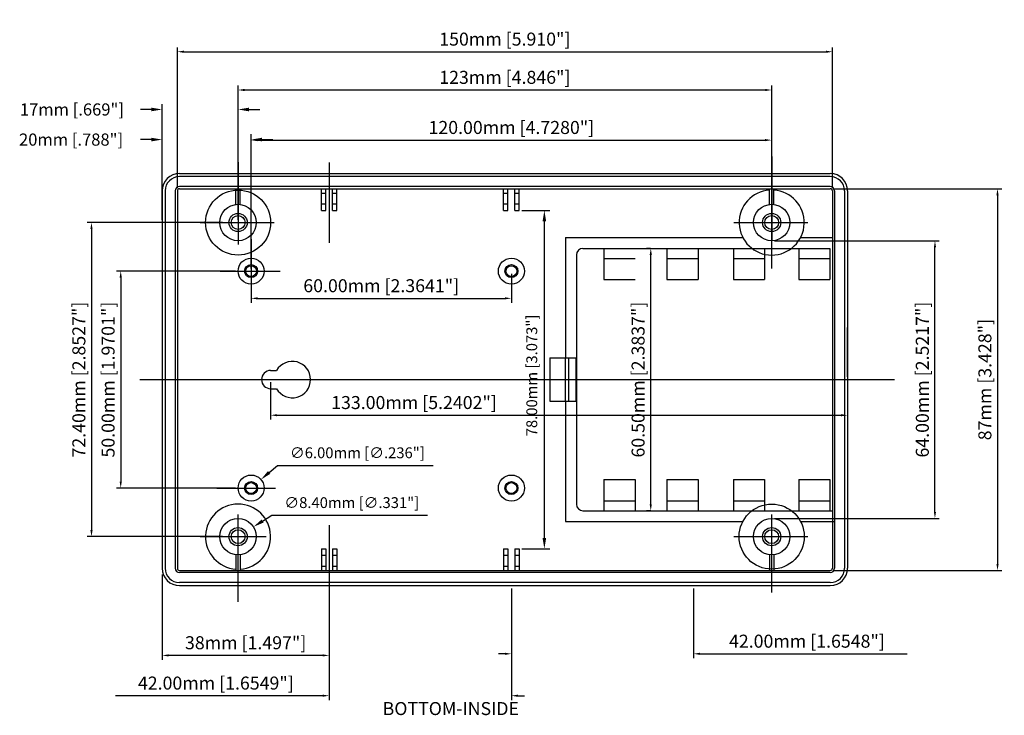
# Model space of a CAD drawing. Extents: x 1131 to 1719, y 372 to 789.
# Drawn here: x 1131 to 1358, y 629 to 789 of the extents above; entities that cross this region are included whole.
import ezdxf

# ---------------------------------------------------------------- set-up
doc = ezdxf.new("R2010")
doc.units = 0
doc.layers.get('0').update_dxf_attribs({"linetype": 'CONTINUOUS'})
doc.layers.get('DEFPOINTS').update_dxf_attribs({"linetype": 'CONTINUOUS'})
for name, color, linetype in [('CENTER', 7, 'CONTINUOUS'), ('DIM', 7, 'CONTINUOUS'), ('PART', 7, 'CONTINUOUS'), ('VIEWS', 7, 'CONTINUOUS')]:
    doc.layers.add(name, color=color, linetype=linetype)
doc.styles.get("Standard").update_dxf_attribs({"font": 'romans.shx'})
doc.dimstyles.new('STANDARD$0', dxfattribs={"dimtxt": 3, "dimasz": 1.5, "dimexe": 1, "dimexo": 0.625, "dimtad": 1, "dimzin": 0, "dimdsep": 46, "dimtxsty": 'Standard', "dimcen": 2.5, "dimadec": 0, "dimazin": 0, "dimtfac": 1, "dimtdec": 1, "dimtofl": 0, "dimtmove": 0, "dimatfit": 0, "dimfxl": 1, "dimtolj": 1, "dimtzin": 0, "dimarcsym": 0})
doc.dimstyles.new('STANDARD$3', dxfattribs={"dimtxt": 3, "dimasz": 1.5, "dimexe": 1.25, "dimexo": 0.625, "dimtad": 1, "dimtih": 1, "dimtoh": 1, "dimzin": 0, "dimdsep": 46, "dimtxsty": 'Standard', "dimcen": 0, "dimadec": 0, "dimazin": 0, "dimtfac": 1, "dimtdec": 1, "dimtofl": 0, "dimtmove": 0, "dimatfit": 0, "dimfxl": 1, "dimtolj": 1, "dimtzin": 0, "dimarcsym": 0})

# ---------------------------------------------------------------- blocks, each defined once
blk = doc.blocks.new('*D95')
at = {"layer": 'DEFPOINTS', "color": 0, "transparency": 16777216}
for p in [(1318.16, 781.68), (1167.15, 749.61), (1318.16, 749.61)]:
    blk.add_point(p, dxfattribs=at)
at = {"layer": 'DIM', "color": 0, "lineweight": -2, "transparency": 16777216}
for p, q in [((1167.15, 750.23), (1167.15, 782.68)), ((1168.65, 781.68), (1316.66, 781.68)), ((1318.16, 750.23), (1318.16, 782.68))]:
    blk.add_line(p, q, dxfattribs=at)
at = {"layer": 'DIM', "color": 0, "transparency": 16777216}
for points in [[(1168.65, 781.93), (1168.65, 781.43), (1167.15, 781.68)], [(1316.66, 781.93), (1316.66, 781.43), (1318.16, 781.68)]]:
    blk.add_solid(points, dxfattribs=at)
at = {"layer": 'DIM', "color": 0, "transparency": 16777216, "insert": (1242.65, 784.59), "char_height": 3, "attachment_point": 5}
blk.add_mtext('\\A1;150mm [5.910"]', dxfattribs=at)
blk = doc.blocks.new('*D96')
at = {"layer": 'DEFPOINTS', "color": 0, "transparency": 16777216}
for p in [(1163.65, 768.37), (1163.65, 742.31), (1181.15, 742.31)]:
    blk.add_point(p, dxfattribs=at)
at = {"layer": 'DIM', "color": 0, "lineweight": -2, "transparency": 16777216}
for p, q in [((1163.65, 742.93), (1163.65, 769.62)), ((1181.15, 742.93), (1181.15, 769.62)), ((1161.15, 768.37), (1158.65, 768.37)), ((1183.65, 768.37), (1186.15, 768.37))]:
    blk.add_line(p, q, dxfattribs=at)
at = {"layer": 'DIM', "color": 0, "transparency": 16777216}
for points in [[(1161.15, 768.79), (1161.15, 767.95), (1163.65, 768.37)], [(1183.65, 768.79), (1183.65, 767.95), (1181.15, 768.37)]]:
    blk.add_solid(points, dxfattribs=at)
at = {"layer": 'DIM', "color": 0, "transparency": 16777216, "insert": (1142.85, 768.37), "char_height": 2.8, "attachment_point": 5}
blk.add_mtext('\\A1;17mm [.669"]', dxfattribs=at)
blk = doc.blocks.new('*D97')
at = {"layer": 'DEFPOINTS', "color": 0, "transparency": 16777216}
for p in [(1163.65, 661.77), (1202.15, 654.33), (1163.65, 642.52)]:
    blk.add_point(p, dxfattribs=at)
at = {"layer": 'DIM', "color": 0, "lineweight": -2, "transparency": 16777216}
for p, q in [((1163.65, 661.15), (1163.65, 641.52)), ((1202.15, 653.7), (1202.15, 641.52)), ((1200.65, 642.52), (1165.15, 642.52))]:
    blk.add_line(p, q, dxfattribs=at)
at = {"layer": 'DIM', "color": 0, "transparency": 16777216}
for points in [[(1165.15, 642.77), (1165.15, 642.27), (1163.65, 642.52)], [(1200.65, 642.77), (1200.65, 642.27), (1202.15, 642.52)]]:
    blk.add_solid(points, dxfattribs=at)
at = {"layer": 'DIM', "color": 0, "transparency": 16777216, "insert": (1182.9, 645.44), "char_height": 3, "attachment_point": 5}
blk.add_mtext('\\A1;38mm [1.497"]', dxfattribs=at)
blk = doc.blocks.new('*D98')
at = {"layer": 'DEFPOINTS', "color": 0, "transparency": 16777216}
for p in [(1184.7, 672.16), (1177.61, 667.65)]:
    blk.add_point(p, dxfattribs=at)
at = {"layer": 'DIM', "color": 0, "lineweight": -2, "transparency": 16777216}
for p, q in [((1186.81, 673.5), (1188.92, 674.84)), ((1188.92, 674.84), (1224.8, 674.84))]:
    blk.add_line(p, q, dxfattribs=at)
at = {"layer": 'DIM', "color": 0, "transparency": 16777216}
blk.add_solid([(1186.58, 673.85), (1187.03, 673.15), (1184.7, 672.16)], dxfattribs=at)
at = {"layer": 'DIM', "color": 0, "transparency": 16777216, "insert": (1207.36, 677.74), "char_height": 2.5, "attachment_point": 5}
blk.add_mtext('\\A1;∅8.40mm [∅.331"]', dxfattribs=at)
blk = doc.blocks.new('*D99')
at = {"layer": 'DEFPOINTS', "color": 0, "transparency": 16777216}
for p in [(1163.65, 761.43), (1163.65, 748.5), (1184.15, 731.1)]:
    blk.add_point(p, dxfattribs=at)
at = {"layer": 'DIM', "color": 0, "lineweight": -2, "transparency": 16777216}
for p, q in [((1163.65, 749.12), (1163.65, 762.68)), ((1184.15, 731.73), (1184.15, 762.68)), ((1161.15, 761.43), (1158.65, 761.43)), ((1186.65, 761.43), (1189.15, 761.43))]:
    blk.add_line(p, q, dxfattribs=at)
at = {"layer": 'DIM', "color": 0, "transparency": 16777216}
for points in [[(1161.15, 761.85), (1161.15, 761.01), (1163.65, 761.43)], [(1186.65, 761.85), (1186.65, 761.01), (1184.15, 761.43)]]:
    blk.add_solid(points, dxfattribs=at)
at = {"layer": 'DIM', "color": 0, "transparency": 16777216, "insert": (1142.65, 761.43), "char_height": 2.8, "attachment_point": 5}
blk.add_mtext('\\A1;20mm [.788"]', dxfattribs=at)
blk = doc.blocks.new('*D100')
at = {"layer": 'DEFPOINTS', "color": 0, "transparency": 16777216}
for p in [(1181.15, 731.1), (1154.1, 681.1), (1181.15, 681.1)]:
    blk.add_point(p, dxfattribs=at)
at = {"layer": 'DIM', "color": 0, "lineweight": -2, "transparency": 16777216}
for p, q in [((1180.53, 731.1), (1153.1, 731.1)), ((1154.1, 729.6), (1154.1, 682.6)), ((1180.53, 681.1), (1153.1, 681.1))]:
    blk.add_line(p, q, dxfattribs=at)
at = {"layer": 'DIM', "color": 0, "transparency": 16777216}
for points in [[(1153.85, 729.6), (1154.35, 729.6), (1154.1, 731.1)], [(1153.85, 682.6), (1154.35, 682.6), (1154.1, 681.1)]]:
    blk.add_solid(points, dxfattribs=at)
at = {"layer": 'DIM', "color": 0, "transparency": 16777216, "insert": (1151.19, 706.1), "char_height": 3, "attachment_point": 5, "rotation": 90}
blk.add_mtext('\\A1;50.00mm [1.9701"]', dxfattribs=at)
blk = doc.blocks.new('*D101')
at = {"layer": 'DEFPOINTS', "color": 0, "transparency": 16777216}
for p in [(1178.15, 742.31), (1147.36, 669.9), (1178.15, 669.9)]:
    blk.add_point(p, dxfattribs=at)
at = {"layer": 'DIM', "color": 0, "lineweight": -2, "transparency": 16777216}
for p, q in [((1177.53, 742.31), (1146.36, 742.31)), ((1147.36, 740.81), (1147.36, 671.4)), ((1177.53, 669.9), (1146.36, 669.9))]:
    blk.add_line(p, q, dxfattribs=at)
at = {"layer": 'DIM', "color": 0, "transparency": 16777216}
for points in [[(1147.11, 740.81), (1147.61, 740.81), (1147.36, 742.31)], [(1147.11, 671.4), (1147.61, 671.4), (1147.36, 669.9)]]:
    blk.add_solid(points, dxfattribs=at)
at = {"layer": 'DIM', "color": 0, "transparency": 16777216, "insert": (1144.45, 706.1), "char_height": 3, "attachment_point": 5, "rotation": 90}
blk.add_mtext('\\A1;72.40mm [2.8527"]', dxfattribs=at)
blk = doc.blocks.new('*D102')
at = {"layer": 'DEFPOINTS', "color": 0, "transparency": 16777216}
for p in [(1276.28, 736.35), (1276.82, 736.35), (1276.82, 675.85)]:
    blk.add_point(p, dxfattribs=at)
at = {"layer": 'DIM', "color": 0, "lineweight": -2, "transparency": 16777216}
for p, q in [((1276.2, 736.35), (1275.28, 736.35)), ((1276.28, 677.35), (1276.28, 734.85)), ((1276.2, 675.85), (1275.28, 675.85))]:
    blk.add_line(p, q, dxfattribs=at)
at = {"layer": 'DIM', "color": 0, "transparency": 16777216}
for points in [[(1276.03, 734.85), (1276.53, 734.85), (1276.28, 736.35)], [(1276.03, 677.35), (1276.53, 677.35), (1276.28, 675.85)]]:
    blk.add_solid(points, dxfattribs=at)
at = {"layer": 'DIM', "color": 0, "transparency": 16777216, "insert": (1273.36, 706.1), "char_height": 3, "attachment_point": 5, "rotation": 90}
blk.add_mtext('\\A1;60.50mm [2.3837"]', dxfattribs=at)
blk = doc.blocks.new('*D103')
at = {"layer": 'DEFPOINTS', "color": 0, "transparency": 16777216}
for p in [(1186.42, 683.06), (1181.88, 679.14)]:
    blk.add_point(p, dxfattribs=at)
at = {"layer": 'DIM', "color": 0, "lineweight": -2, "transparency": 16777216}
for p, q in [((1188.32, 684.69), (1190.21, 686.32)), ((1190.21, 686.32), (1226.09, 686.32))]:
    blk.add_line(p, q, dxfattribs=at)
at = {"layer": 'DIM', "color": 0, "transparency": 16777216}
blk.add_solid([(1188.05, 685.01), (1188.59, 684.38), (1186.42, 683.06)], dxfattribs=at)
at = {"layer": 'DIM', "color": 0, "transparency": 16777216, "insert": (1208.65, 689.23), "char_height": 2.5, "attachment_point": 5}
blk.add_mtext('\\A1;∅6.00mm [∅.236"]', dxfattribs=at)
blk = doc.blocks.new('*D104')
at = {"layer": 'DEFPOINTS', "color": 0, "transparency": 16777216}
for p in [(1317.66, 750.11), (1317.66, 662.1), (1356.21, 662.1)]:
    blk.add_point(p, dxfattribs=at)
at = {"layer": 'DIM', "color": 0, "lineweight": -2, "transparency": 16777216}
for p, q in [((1318.28, 750.11), (1357.21, 750.11)), ((1356.21, 748.61), (1356.21, 663.6)), ((1318.28, 662.1), (1357.21, 662.1))]:
    blk.add_line(p, q, dxfattribs=at)
at = {"layer": 'DIM', "color": 0, "transparency": 16777216}
for points in [[(1355.96, 748.61), (1356.46, 748.61), (1356.21, 750.11)], [(1355.96, 663.6), (1356.46, 663.6), (1356.21, 662.1)]]:
    blk.add_solid(points, dxfattribs=at)
at = {"layer": 'DIM', "color": 0, "transparency": 16777216, "insert": (1353.3, 706.1), "char_height": 3, "attachment_point": 5, "rotation": 90}
blk.add_mtext('\\A1;87mm [3.428"]', dxfattribs=at)
blk = doc.blocks.new('*D105')
at = {"layer": 'DEFPOINTS', "color": 0, "transparency": 16777216}
for p in [(1304.16, 738.1), (1341.79, 738.1), (1304.16, 674.1)]:
    blk.add_point(p, dxfattribs=at)
at = {"layer": 'DIM', "color": 0, "lineweight": -2, "transparency": 16777216}
for p, q in [((1304.78, 738.1), (1342.79, 738.1)), ((1341.79, 675.6), (1341.79, 736.6)), ((1304.78, 674.1), (1342.79, 674.1))]:
    blk.add_line(p, q, dxfattribs=at)
at = {"layer": 'DIM', "color": 0, "transparency": 16777216}
for points in [[(1341.54, 736.6), (1342.04, 736.6), (1341.79, 738.1)], [(1341.54, 675.6), (1342.04, 675.6), (1341.79, 674.1)]]:
    blk.add_solid(points, dxfattribs=at)
at = {"layer": 'DIM', "color": 0, "transparency": 16777216, "insert": (1338.88, 706.1), "char_height": 3, "attachment_point": 5, "rotation": 90}
blk.add_mtext('\\A1;64.00mm [2.5217"]', dxfattribs=at)
blk = doc.blocks.new('*D106')
at = {"layer": 'DEFPOINTS', "color": 0, "transparency": 16777216}
for p in [(1245.95, 745.11), (1251.75, 745.11), (1245.95, 667.1)]:
    blk.add_point(p, dxfattribs=at)
at = {"layer": 'DIM', "color": 0, "lineweight": -2, "transparency": 16777216}
for p, q in [((1246.58, 745.11), (1253, 745.11)), ((1251.75, 669.6), (1251.75, 742.61)), ((1246.58, 667.1), (1253, 667.1))]:
    blk.add_line(p, q, dxfattribs=at)
at = {"layer": 'DIM', "color": 0, "transparency": 16777216}
for points in [[(1251.34, 742.61), (1252.17, 742.61), (1251.75, 745.11)], [(1251.34, 669.6), (1252.17, 669.6), (1251.75, 667.1)]]:
    blk.add_solid(points, dxfattribs=at)
at = {"layer": 'DIM', "color": 0, "transparency": 16777216, "insert": (1248.85, 707.06), "char_height": 2.5, "attachment_point": 5, "rotation": 90}
blk.add_mtext('\\A1;78.00mm [3.073"]', dxfattribs=at)
blk = doc.blocks.new('*D107')
at = {"layer": 'DEFPOINTS', "color": 0, "transparency": 16777216}
for p in [(1202.15, 658.6), (1244.15, 658.6), (1202.15, 633.23)]:
    blk.add_point(p, dxfattribs=at)
at = {"layer": 'DIM', "color": 0, "lineweight": -2, "transparency": 16777216}
for p, q in [((1202.15, 657.98), (1202.15, 632.23)), ((1244.15, 657.98), (1244.15, 632.23)), ((1200.65, 633.23), (1152.9, 633.23)), ((1245.65, 633.23), (1247.15, 633.23))]:
    blk.add_line(p, q, dxfattribs=at)
at = {"layer": 'DIM', "color": 0, "transparency": 16777216}
for points in [[(1200.65, 633.48), (1200.65, 632.98), (1202.15, 633.23)], [(1245.65, 633.48), (1245.65, 632.98), (1244.15, 633.23)]]:
    blk.add_solid(points, dxfattribs=at)
at = {"layer": 'DIM', "color": 0, "transparency": 16777216, "insert": (1176.03, 636.14), "char_height": 3, "attachment_point": 5}
blk.add_mtext('\\A1;42.00mm [1.6549"]', dxfattribs=at)
blk = doc.blocks.new('*D108')
at = {"layer": 'DEFPOINTS', "color": 0, "transparency": 16777216}
for p in [(1286.15, 658.56), (1244.15, 657.98), (1286.15, 642.89)]:
    blk.add_point(p, dxfattribs=at)
at = {"layer": 'DIM', "color": 0, "lineweight": -2, "transparency": 16777216}
for p, q in [((1244.15, 657.35), (1244.15, 641.89)), ((1286.15, 657.94), (1286.15, 641.89)), ((1242.65, 642.89), (1241.15, 642.89)), ((1287.65, 642.89), (1335.4, 642.89))]:
    blk.add_line(p, q, dxfattribs=at)
at = {"layer": 'DIM', "color": 0, "transparency": 16777216}
for points in [[(1242.65, 643.14), (1242.65, 642.64), (1244.15, 642.89)], [(1287.65, 643.14), (1287.65, 642.64), (1286.15, 642.89)]]:
    blk.add_solid(points, dxfattribs=at)
at = {"layer": 'DIM', "color": 0, "transparency": 16777216, "insert": (1312.28, 645.8), "char_height": 3, "attachment_point": 5}
blk.add_mtext('\\A1;42.00mm [1.6548"]', dxfattribs=at)
blk = doc.blocks.new('*D109')
at = {"layer": 'DEFPOINTS', "color": 0, "transparency": 16777216}
for p in [(1304.15, 761.31), (1184.15, 731.1), (1304.15, 731.1)]:
    blk.add_point(p, dxfattribs=at)
at = {"layer": 'DIM', "color": 0, "lineweight": -2, "transparency": 16777216}
for p, q in [((1184.15, 731.73), (1184.15, 762.31)), ((1185.65, 761.31), (1302.65, 761.31)), ((1304.15, 731.73), (1304.15, 762.31))]:
    blk.add_line(p, q, dxfattribs=at)
at = {"layer": 'DIM', "color": 0, "transparency": 16777216}
for points in [[(1185.65, 761.56), (1185.65, 761.06), (1184.15, 761.31)], [(1302.65, 761.56), (1302.65, 761.06), (1304.15, 761.31)]]:
    blk.add_solid(points, dxfattribs=at)
at = {"layer": 'DIM', "color": 0, "transparency": 16777216, "insert": (1244.15, 764.22), "char_height": 3, "attachment_point": 5}
blk.add_mtext('\\A1;120.00mm [4.7280"]', dxfattribs=at)
blk = doc.blocks.new('*D110')
at = {"layer": 'DEFPOINTS', "color": 0, "transparency": 16777216}
for p in [(1188.66, 706.1), (1321.66, 706.1), (1321.66, 697.89)]:
    blk.add_point(p, dxfattribs=at)
at = {"layer": 'DIM', "color": 0, "lineweight": -2, "transparency": 16777216}
for p, q in [((1188.66, 705.48), (1188.66, 696.89)), ((1321.66, 705.48), (1321.66, 696.89)), ((1190.16, 697.89), (1320.16, 697.89))]:
    blk.add_line(p, q, dxfattribs=at)
at = {"layer": 'DIM', "color": 0, "transparency": 16777216}
for points in [[(1190.16, 698.14), (1190.16, 697.64), (1188.66, 697.89)], [(1320.16, 698.14), (1320.16, 697.64), (1321.66, 697.89)]]:
    blk.add_solid(points, dxfattribs=at)
at = {"layer": 'DIM', "color": 0, "transparency": 16777216, "insert": (1221.71, 700.81), "char_height": 3, "attachment_point": 5}
blk.add_mtext('\\A1;133.00mm [5.2402"]', dxfattribs=at)
blk = doc.blocks.new('*D111')
at = {"layer": 'DEFPOINTS', "color": 0, "transparency": 16777216}
for p in [(1304.16, 772.86), (1181.15, 742.31), (1304.16, 742.31)]:
    blk.add_point(p, dxfattribs=at)
at = {"layer": 'DIM', "color": 0, "lineweight": -2, "transparency": 16777216}
for p, q in [((1181.15, 742.93), (1181.15, 773.86)), ((1182.65, 772.86), (1302.66, 772.86)), ((1304.16, 742.93), (1304.16, 773.86))]:
    blk.add_line(p, q, dxfattribs=at)
at = {"layer": 'DIM', "color": 0, "transparency": 16777216}
for points in [[(1182.65, 773.11), (1182.65, 772.61), (1181.15, 772.86)], [(1302.66, 773.11), (1302.66, 772.61), (1304.16, 772.86)]]:
    blk.add_solid(points, dxfattribs=at)
at = {"layer": 'DIM', "color": 0, "transparency": 16777216, "insert": (1242.65, 775.78), "char_height": 3, "attachment_point": 5}
blk.add_mtext('\\A1;123mm [4.846"]', dxfattribs=at)
blk = doc.blocks.new('*D112')
at = {"layer": 'DEFPOINTS', "color": 0, "transparency": 16777216}
for p in [(1184.15, 731.1), (1244.15, 731.1), (1244.15, 724.83)]:
    blk.add_point(p, dxfattribs=at)
at = {"layer": 'DIM', "color": 0, "lineweight": -2, "transparency": 16777216}
for p, q in [((1184.15, 730.48), (1184.15, 723.83)), ((1244.15, 730.48), (1244.15, 723.83)), ((1185.65, 724.83), (1242.65, 724.83))]:
    blk.add_line(p, q, dxfattribs=at)
at = {"layer": 'DIM', "color": 0, "transparency": 16777216}
for points in [[(1185.65, 725.08), (1185.65, 724.58), (1184.15, 724.83)], [(1242.65, 725.08), (1242.65, 724.58), (1244.15, 724.83)]]:
    blk.add_solid(points, dxfattribs=at)
at = {"layer": 'DIM', "color": 0, "transparency": 16777216, "insert": (1214.15, 727.74), "char_height": 3, "attachment_point": 5}
blk.add_mtext('\\A1;60.00mm [2.3641"]', dxfattribs=at)

msp = doc.modelspace()

# ---------------------------------------------------------------- linework, layer by layer
for p, q in [((1167.651, 753.606), (1317.657, 753.606)), ((1317.657, 752.906), (1167.651, 752.906)), ((1163.651, 749.605), (1163.651, 662.602)), ((1164.351, 749.605), (1164.351, 662.602)), ((1166.651, 749.605), (1166.651, 662.602)), ((1167.151, 749.605), (1167.151, 662.602)), ((1317.657, 750.605), (1167.651, 750.605)), ((1167.651, 750.105), (1317.657, 750.105)), ((1180.651, 746.475), (1180.651, 750.105)), ((1181.651, 746.475), (1181.651, 750.105)), ((1200.352, 745.105), (1200.352, 750.105)), ((1200.352, 749.105), (1201.352, 749.105)), ((1201.352, 745.105), (1201.352, 750.105)), ((1202.952, 745.105), (1202.952, 750.105)), ((1202.952, 749.105), (1203.952, 749.105)), ((1203.952, 745.105), (1203.952, 750.105)), ((1242.354, 745.105), (1242.354, 750.105)), ((1242.354, 749.105), (1243.354, 749.105)), ((1243.354, 745.105), (1243.354, 750.105)), ((1244.954, 745.105), (1244.954, 750.105)), ((1244.954, 749.105), (1245.954, 749.105)), ((1245.954, 745.105), (1245.954, 750.105)), ((1303.656, 746.475), (1303.656, 750.105)), ((1304.656, 746.475), (1304.656, 750.105)), ((1318.157, 749.605), (1318.157, 662.602)), ((1318.657, 749.605), (1318.657, 662.602)), ((1320.957, 749.605), (1320.957, 662.602)), ((1321.657, 749.605), (1321.657, 662.602)), ((1200.352, 746.605), (1201.352, 746.605)), ((1200.352, 745.105), (1201.352, 745.105)), ((1202.952, 746.605), (1203.952, 746.605)), ((1202.952, 745.105), (1203.952, 745.105)), ((1242.354, 746.605), (1243.354, 746.605)), ((1242.354, 745.105), (1243.354, 745.105)), ((1244.954, 746.605), (1245.954, 746.605)), ((1244.954, 745.105), (1245.954, 745.105)), ((1256.657, 738.854), (1256.657, 711.104)), ((1265.457, 736.354), (1265.457, 729.154)), ((1280.013, 736.354), (1280.013, 729.154)), ((1287.213, 736.354), (1287.213, 729.154)), ((1295.321, 736.354), (1295.321, 729.154)), ((1302.521, 736.354), (1302.521, 729.154)), ((1310.379, 736.354), (1310.379, 729.154)), ((1317.579, 736.354), (1317.579, 729.154)), ((1259.157, 734.854), (1259.157, 677.354)), ((1253.013, 711.104), (1253.013, 701.104)), ((1253.013, 711.104), (1259.013, 711.104)), ((1256.513, 711.104), (1256.513, 701.104)), ((1257.313, 711.104), (1257.313, 701.104)), ((1259.013, 711.104), (1259.013, 701.104)), ((1188.652, 708.204), (1190.014, 708.204)), ((1188.657, 704.004), (1190.02, 704.004)), ((1253.013, 701.104), (1259.013, 701.104)), ((1256.657, 701.104), (1256.657, 673.354)), ((1265.457, 683.054), (1265.457, 675.854)), ((1272.657, 683.054), (1272.657, 675.854)), ((1280.013, 683.054), (1280.013, 675.854)), ((1287.213, 683.054), (1287.213, 675.854)), ((1295.321, 683.054), (1295.321, 675.854)), ((1302.521, 683.054), (1302.521, 675.854)), ((1310.379, 683.054), (1310.379, 675.854)), ((1317.579, 683.054), (1317.579, 675.854)), ((1180.651, 665.732), (1180.651, 662.102)), ((1181.651, 665.732), (1181.651, 662.102)), ((1200.352, 667.102), (1200.352, 662.102)), ((1200.352, 667.102), (1201.352, 667.102)), ((1200.352, 665.602), (1201.352, 665.602)), ((1201.352, 667.102), (1201.352, 662.102)), ((1202.952, 667.102), (1202.952, 662.102)), ((1202.952, 667.102), (1203.952, 667.102)), ((1202.952, 665.602), (1203.952, 665.602)), ((1203.952, 667.102), (1203.952, 662.102)), ((1242.354, 667.102), (1242.354, 662.102)), ((1242.354, 667.102), (1243.354, 667.102)), ((1242.354, 665.602), (1243.354, 665.602)), ((1243.354, 667.102), (1243.354, 662.102)), ((1244.954, 667.102), (1244.954, 662.102)), ((1244.954, 667.102), (1245.954, 667.102)), ((1244.954, 665.602), (1245.954, 665.602)), ((1245.954, 667.102), (1245.954, 662.102)), ((1303.656, 665.732), (1303.656, 662.102)), ((1304.656, 665.732), (1304.656, 662.102)), ((1200.352, 663.102), (1201.352, 663.102)), ((1202.952, 663.102), (1203.952, 663.102)), ((1242.354, 663.102), (1243.354, 663.102)), ((1244.954, 663.102), (1245.954, 663.102)), ((1167.651, 662.102), (1317.657, 662.102)), ((1317.657, 661.602), (1167.651, 661.602)), ((1317.657, 659.302), (1167.651, 659.302)), ((1167.651, 658.602), (1317.657, 658.602))]:
    msp.add_line(p, q)
at = {"color": 0, "linetype": 'ByBlock'}
msp.add_line((1321.657, 706.729), (1321.657, 718.073), dxfattribs=at)
for centre, radius in [((1181.151, 742.305), 4.2), ((1304.156, 742.305), 4.2), ((1181.151, 742.305), 2.1), ((1181.151, 742.305), 1.6), ((1304.156, 742.305), 2.1), ((1304.156, 742.305), 1.6), ((1184.152, 731.105), 3), ((1244.154, 731.105), 3), ((1184.152, 731.105), 1.5), ((1184.152, 731.105), 1.25), ((1244.154, 731.105), 1.5), ((1244.154, 731.105), 1.25), ((1184.152, 681.103), 3), ((1244.154, 681.103), 3), ((1184.152, 681.103), 1.5), ((1184.152, 681.103), 1.25), ((1244.154, 681.103), 1.5), ((1244.154, 681.103), 1.25), ((1181.151, 669.902), 4.2), ((1304.156, 669.902), 4.2), ((1181.151, 669.902), 2.1), ((1304.156, 669.902), 2.1), ((1181.151, 669.902), 1.6), ((1304.156, 669.902), 1.6)]:
    msp.add_circle(centre, radius)
for centre, radius, start, end in [((1167.651, 749.605), 4, 90, 180), ((1317.657, 749.605), 4, 0, 90), ((1167.651, 749.605), 3.3, 90, 180), ((1317.657, 749.605), 3.3, 0, 90), ((1167.651, 749.605), 1, 90, 180), ((1167.651, 749.605), 0.5, 90, 180), ((1317.657, 749.605), 1, 0, 90), ((1317.657, 749.605), 0.5, 0, 90), ((1188.657, 706.104), 2.1, 90, 270), ((1193.657, 706.104), 4.2, 210, 150), ((1167.651, 662.602), 4, 180, 270), ((1167.651, 662.602), 3.3, 180, 270), ((1167.651, 662.602), 1, 180, 270), ((1167.651, 662.602), 0.5, 180, 270), ((1317.657, 662.602), 3.3, 270, 0), ((1317.657, 662.602), 4, 270, 0), ((1317.657, 662.602), 1, 270, 0), ((1317.657, 662.602), 0.5, 270, 0)]:
    msp.add_arc(centre, radius, start, end)
at = {"layer": 'CENTER'}
for p, q in [((1181.151, 756.215), (1181.151, 737.242)), ((1202.152, 756.127), (1202.152, 737.657)), ((1304.156, 757.526), (1304.156, 738.268)), ((1172.441, 742.305), (1189.453, 742.305)), ((1295.446, 742.305), (1312.457, 742.305)), ((1184.152, 738.44), (1184.152, 723.88)), ((1177.046, 731.105), (1190.853, 731.105)), ((1158.504, 706.104), (1332.496, 706.104)), ((1176.279, 681.103), (1189.789, 681.103)), ((1181.151, 654.838), (1181.151, 674.965)), ((1304.156, 657.002), (1304.156, 674.965)), ((1202.152, 672.578), (1202.152, 654.327)), ((1172.441, 669.902), (1187.617, 669.902)), ((1295.446, 669.902), (1312.457, 669.902))]:
    msp.add_line(p, q, dxfattribs=at)
at = {"layer": 'DEFPOINTS', "color": 0, "linetype": 'ByBlock'}
for p in [(1321.657, 716.823), (1311.657, 706.104), (1321.657, 706.104), (1328.893, 706.104)]:
    msp.add_point(p, dxfattribs=at)
at = {"layer": 'DIM'}
msp.add_line((1318.157, 738.854), (1318.157, 673.354), dxfattribs=at)
for centre in [(1181.151, 742.305), (1304.156, 669.902)]:
    msp.add_circle(centre, 7.5, dxfattribs=at)
for centre, radius, start, end in [((1304.156, 742.305), 7.5, 93.8227, 86.1773), ((1181.151, 669.902), 7.5, 273.8227, 266.1773), ((1260.657, 677.354), 1.5, 180, 270)]:
    msp.add_arc(centre, radius, start, end, dxfattribs=at)
at = {"layer": 'PART'}
for p, q in [((1256.657, 738.854), (1297.498, 738.854)), ((1310.815, 738.854), (1318.157, 738.854)), ((1260.657, 736.354), (1317.579, 736.354)), ((1265.457, 734.054), (1272.657, 734.054)), ((1280.013, 734.054), (1287.213, 734.054)), ((1295.321, 734.054), (1302.521, 734.054)), ((1310.379, 734.054), (1317.579, 734.054)), ((1265.457, 729.154), (1272.657, 729.154)), ((1280.013, 729.154), (1287.213, 729.154)), ((1295.321, 729.154), (1302.521, 729.154)), ((1310.379, 729.154), (1317.579, 729.154)), ((1265.457, 683.054), (1272.657, 683.054)), ((1280.013, 683.054), (1287.213, 683.054)), ((1295.321, 683.054), (1302.521, 683.054)), ((1310.379, 683.054), (1317.579, 683.054)), ((1265.457, 678.154), (1272.657, 678.154)), ((1280.013, 678.154), (1287.213, 678.154)), ((1295.321, 678.154), (1302.521, 678.154)), ((1310.379, 678.154), (1317.579, 678.154)), ((1260.657, 675.854), (1318.157, 675.854)), ((1256.657, 673.354), (1297.498, 673.354)), ((1310.815, 673.354), (1318.657, 673.354))]:
    msp.add_line(p, q, dxfattribs=at)
msp.add_arc((1260.657, 734.854), 1.5, 90, 180, dxfattribs=at)

# ---------------------------------------------------------------- texts
at = {"layer": 'VIEWS'}
msp.add_text('%%uBOTTOM-INSIDE', height=3, dxfattribs=at).set_placement((1214.471, 628.764))

# ---------------------------------------------------------------- dimensions: what is measured, and where the dimension line sits
at = {"layer": 'DIM'}
for base, p1, p2, text, override, picture, middle in [((1318.157, 781.683), (1167.151, 749.605), (1318.157, 749.605), '150mm [5.910"]', {"dimpost": 'mm'}, '*D95', (1242.654, 784.594)), ((1304.156, 772.865), (1181.151, 742.305), (1304.156, 742.305), '123mm [4.846"]', {"dimpost": 'mm'}, '*D111', (1242.654, 775.775)), ((1163.651, 768.371), (1181.151, 742.305), (1163.651, 742.305), '17mm [.669"]', {"dimtxt": 2.8, "dimasz": 2.5, "dimexe": 1.25, "dimgap": 1, "dimtad": 0, "dimpost": 'mm', "dimcen": 0}, '*D96', (1142.851, 768.371)), ((1163.651, 761.43), (1184.152, 731.105), (1163.651, 748.495), '20mm [.788"]', {"dimtxt": 2.8, "dimasz": 2.5, "dimexe": 1.25, "dimgap": 1, "dimtad": 0, "dimpost": 'mm', "dimcen": 0}, '*D99', (1142.651, 761.43)), ((1163.651, 642.524), (1202.152, 654.327), (1163.651, 661.771), '38mm [1.497"]', {"dimpost": 'mm'}, '*D97', (1182.902, 645.435))]:
    dim = msp.add_linear_dim(base=base, p1=p1, p2=p2, text=text, dimstyle='STANDARD$0', override=override, dxfattribs=at)
    dim.commit()
    dim.dimension.update_dxf_attribs({"geometry": picture, "text_midpoint": middle})
for base, p1, p2, picture, middle in [((1304.152, 761.307), (1184.152, 731.105), (1304.152, 731.105), '*D109', (1244.152, 764.218)), ((1244.154, 724.829), (1184.152, 731.105), (1244.154, 731.105), '*D112', (1214.153, 727.74)), ((1202.152, 633.231), (1244.154, 658.602), (1202.152, 658.602), '*D107', (1176.027, 636.142)), ((1286.154, 642.89), (1244.154, 657.977), (1286.154, 658.561), '*D108', (1312.279, 645.801))]:
    dim = msp.add_linear_dim(base=base, p1=p1, p2=p2, dimstyle='STANDARD$0', override={"dimpost": 'mm'}, dxfattribs=at)
    dim.commit()
    dim.dimension.update_dxf_attribs({"geometry": picture, "text_midpoint": middle})
dim = msp.add_linear_dim(base=(1356.213, 662.102), p1=(1317.657, 750.105), p2=(1317.657, 662.102), angle=90, text='87mm [3.428"]', dimstyle='STANDARD$0', override={"dimpost": 'mm'}, dxfattribs=at)
dim.commit()
dim.dimension.update_dxf_attribs({"geometry": '*D104', "text_midpoint": (1353.303, 706.104)})
dim = msp.add_linear_dim(base=(1251.752, 745.105), p1=(1245.954, 667.102), p2=(1245.954, 745.105), angle=90, dimstyle='STANDARD$0', override={"dimtxt": 2.5, "dimasz": 2.5, "dimexe": 1.25, "dimexo": 0.625, "dimgap": 1, "dimdec": 2, "dimpost": 'mm', "dimcen": 0, "dimtdec": 1}, dxfattribs=at)
dim.commit()
dim.dimension.update_dxf_attribs({"geometry": '*D106', "text_midpoint": (1251.752, 707.057), "dimtype": 160})
for base, p1, p2, picture, middle in [((1147.356, 669.902), (1178.151, 742.305), (1178.151, 669.902), '*D101', (1144.445, 706.104)), ((1341.791, 738.105), (1304.156, 674.102), (1304.156, 738.105), '*D105', (1338.88, 706.104)), ((1276.275, 736.354), (1276.824, 675.854), (1276.824, 736.354), '*D102', (1273.364, 706.104)), ((1154.097, 681.103), (1181.151, 731.105), (1181.151, 681.103), '*D100', (1151.186, 706.104))]:
    dim = msp.add_linear_dim(base=base, p1=p1, p2=p2, angle=90, dimstyle='STANDARD$0', override={"dimpost": 'mm'}, dxfattribs=at)
    dim.commit()
    dim.dimension.update_dxf_attribs({"geometry": picture, "text_midpoint": middle})
dim = msp.add_linear_dim(base=(1321.657, 697.895), p1=(1188.657, 706.104), p2=(1321.657, 706.104), dimstyle='STANDARD$0', override={"dimpost": 'mm'}, dxfattribs=at)
dim.commit()
dim.dimension.update_dxf_attribs({"geometry": '*D110', "text_midpoint": (1221.714, 697.895), "dimtype": 160})
for p1, p2, picture, middle in [((1181.879, 679.145), (1186.425, 683.061), '*D103', (1208.653, 689.229)), ((1177.607, 667.649), (1184.696, 672.156), '*D98', (1207.356, 677.744))]:
    dim = msp.add_diameter_dim_2p(p1=p1, p2=p2, dimstyle='STANDARD$3', override={"dimtxt": 2.5, "dimasz": 2.5, "dimexe": 1.25, "dimexo": 0.625, "dimgap": 1, "dimdec": 2, "dimpost": 'mm', "dimcen": 0, "dimtdec": 1}, dxfattribs=at)
    dim.commit()
    dim.dimension.update_dxf_attribs({"geometry": picture, "text_midpoint": middle})

doc.saveas('drawing.dxf')
